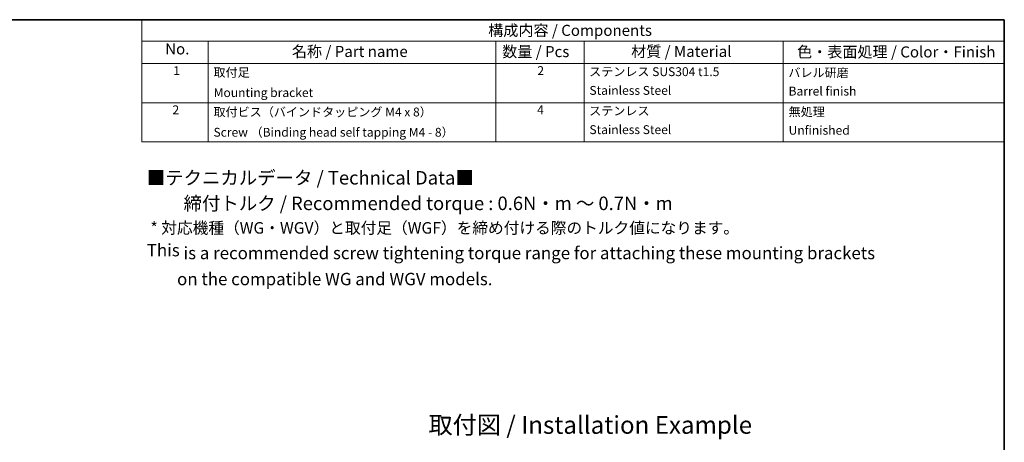
# Model space of a CAD drawing. Units: millimetres. Extents: x 14 to 406, y 8 to 289.
# Drawn here: x 183 to 406, y 194 to 289 of the extents above; entities that cross this region are included whole.
import ezdxf

# ---------------------------------------------------------------- set-up
doc = ezdxf.new("R2010")
doc.units = ezdxf.units.MM
doc.layers.add('Border (ISO)', color=7, linetype='Continuous', lineweight=35)
doc.layers.add('Symbol (ISO)', color=7, linetype='Continuous', lineweight=18)
doc.styles.add('Note Text (TK)', font='MS PGothic.ttf')
doc.styles.add('Note Text (TK2)', font='MS PGothic.ttf')

# ---------------------------------------------------------------- blocks, each defined once
blk = doc.blocks.new('図面枠 tk図枠')
at = {"layer": 'Border (ISO)'}
for p, q in [((14.5, 289), (405.5, 289)), ((405.5, 289), (405.5, 8))]:
    blk.add_line(p, q, dxfattribs=at)
blk = doc.blocks.new('構成内容 _ Components')
at = {"layer": 'Symbol (ISO)'}
for p, q in [((405.5, 289), (210.5, 289)), ((210.5, 289), (210.5, 284.16)), ((405.5, 289), (405.5, 284.16)), ((405.5, 284.16), (210.5, 284.16)), ((210.5, 284.16), (210.5, 279.12)), ((225.5, 284.16), (225.5, 279.12)), ((290.5, 284.16), (290.5, 279.12)), ((310.5, 284.16), (310.5, 279.12)), ((355.5, 284.16), (355.5, 279.12)), ((405.5, 284.16), (405.5, 279.12)), ((405.5, 279.12), (210.5, 279.12)), ((210.5, 279.12), (210.5, 261.39)), ((225.5, 279.12), (225.5, 261.39)), ((290.5, 279.12), (290.5, 261.39)), ((310.5, 279.12), (310.5, 261.39)), ((355.5, 279.12), (355.5, 261.39)), ((405.5, 279.12), (405.5, 261.39)), ((405.5, 270.25), (210.5, 270.25)), ((405.5, 261.39), (210.5, 261.39))]:
    blk.add_line(p, q, dxfattribs=at)
at = {"layer": 'Symbol (ISO)', "color": 7, "attachment_point": 7}
for s, insert, char_height, style in [('構成内容 / Components', (288.81, 284.56), 2.5, 'Note Text (TK)'), ('No.', (215.76, 280.37), 2.5, 'Note Text (TK)'), ('名称 / Part name', (244.42, 279.79), 2.5, 'Note Text (TK)'), ('数量 / Pcs', (291.97, 279.76), 2.5, 'Note Text (TK)'), ('材質 / Material', (321.12, 279.8), 2.5, 'Note Text (TK)'), ('色・表面処理 / Color・Finish', (358.65, 279.69), 2.5, 'Note Text (TK)'), ('1', (217.6, 275.87), 2, 'Note Text (TK2)'), ('取付足', (226.69, 275.46), 2, 'Note Text (TK2)'), ('2', (299.92, 275.87), 2, 'Note Text (TK2)'), ('ステンレス SUS304 t1.5', (311.63, 275.63), 2, 'Note Text (TK2)'), ('バレル研磨', (356.67, 275.41), 2, 'Note Text (TK2)'), ('Stainless Steel ', (311.69, 271.4), 2, 'Note Text (TK2)'), ('Barrel finish', (356.72, 271.24), 2, 'Note Text (TK2)'), ('Mounting bracket', (226.73, 270.9), 2, 'Note Text (TK2)'), ('2', (217.42, 267.01), 2, 'Note Text (TK2)'), ('取付ビス（バインドタッピング M4 x 8）', (226.69, 266.52), 2, 'Note Text (TK2)'), ('4', (299.87, 267.01), 2, 'Note Text (TK2)'), ('ステンレス', (311.63, 266.77), 2, 'Note Text (TK2)'), ('無処理', (356.73, 266.58), 2, 'Note Text (TK2)'), ('Stainless Steel', (311.69, 262.53), 2, 'Note Text (TK2)'), ('Unfinished', (356.73, 262.39), 2, 'Note Text (TK2)'), ('Screw （Binding head self tapping M4 - 8）', (226.69, 261.94), 2, 'Note Text (TK2)')]:
    blk.add_mtext(s, dxfattribs=dict(at, insert=insert, char_height=char_height, style=style))

msp = doc.modelspace()

# ---------------------------------------------------------------- block references
msp.add_blockref('図面枠 tk図枠', (0, 0))
at = {"layer": 'Symbol (ISO)'}
msp.add_blockref('構成内容 _ Components', (0, 0), dxfattribs=at)

# ---------------------------------------------------------------- texts
at = {"layer": 'Symbol (ISO)', "color": 7, "style": 'Note Text (TK)'}
for s, insert, char_height, width, attachment_point, line_spacing_factor in [('{\\H1.22x;■テクニカルデータ / Technical Data■\\P\u3000\u3000締付トルク / Recommended torque : 0.6N・m ～ 0.7N・m} {\\H1.22x;\u3000\\H1.85161x; \\H0.54007x;\\P\\H0.88587x; \\H0.74023x;\u3000\u3000\u3000\\H1.3x;* 対応機種（WG・WGV）と取付足（WGF）を締め付ける際のトルク値になります。\\H1.32734x; \\P\u3000\u3000\u3000\\fMeiryo UI|b0|i0|c128|p50;\\H0.81133x;\\C256;This is a recommended screw tightening torque range for attaching these mounting brackets\\P        on the compatible WG and WGV models.\\H1.07143x;\\P\\fTimes New Roman|b0|i0|c0|p18;\\H0.72917x;\\P\\fMS PGothic|b0|i0|c128|p50;\\H1.18859x;\\C7;\\P   \\H1.31875x; }', (211.61, 254.804), 2.5, 190.65386, 1, 1.135817), ('\\fＭＳ Ｐゴシック|b0|i0;\\H4.0000;取付図 / Installation Example', (275.306, 197.43), 4, 83.76137, 4, 1.5)]:
    msp.add_mtext(s, dxfattribs=dict(at, insert=insert, char_height=char_height, width=width, attachment_point=attachment_point, line_spacing_factor=line_spacing_factor))

doc.saveas('drawing.dxf')
